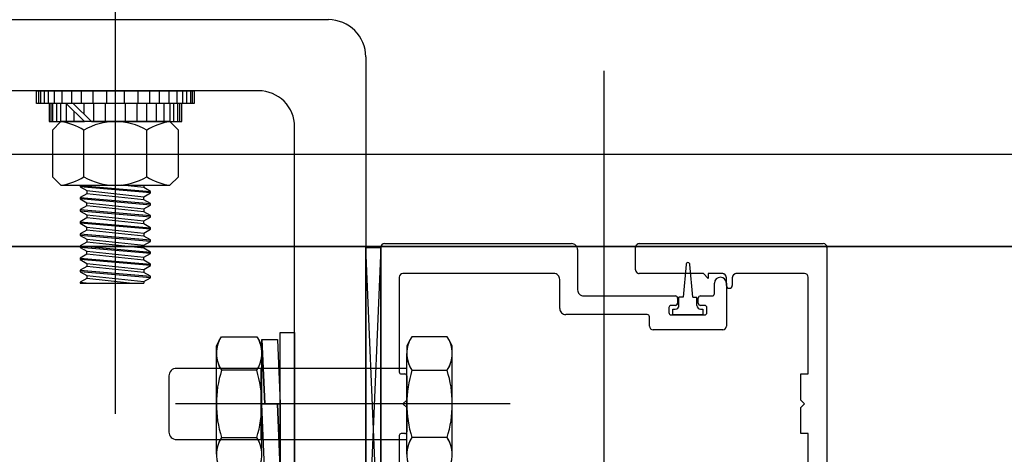
# Model space of a CAD drawing. Units: millimetres. Extents: x 11 to 320, y -81 to 74.
# Drawn here: x 24 to 24, y 32 to 32 of the extents above; entities that cross this region are included whole.
import ezdxf

# ---------------------------------------------------------------- set-up
doc = ezdxf.new("R2010")
doc.units = ezdxf.units.MM
doc.linetypes.add('CENTER', pattern=[50.79999999999998, 31.75, -6.349999999999998, 6.349999999999998, -6.349999999999998])
doc.layers.add('MCU', color=1, linetype='Continuous')
doc.layers.add('planta tipo', color=7, linetype='Continuous')

msp = doc.modelspace()

# ---------------------------------------------------------------- hatches: boundary and pattern name
at = {"layer": 'MCU'}
h = msp.add_hatch(dxfattribs=at)
h.set_pattern_fill('ANSI31', color=256, scale=0.2)
h.set_pattern_definition([(45, (-5.64917377074562, -2.443689107606758), (-0.4490128060534577, 0.4490128060534577), [])])
h.paths.add_polyline_path([(51.15727005130452, 49.25656124896429), (43.15049787792969, 49.25591738364969), (43.15049787792969, 54.69246243986555), (42.70027842887436, 54.69246243986555), (42.70027842887436, 55.24291308504218), (20.88227294028644, 55.19511238406795), (20.88205598890647, 31.57345927162994), (20.93014949440754, 31.57345882991859), (51.15727005130452, 31.57301538346469), (51.15727005129955, 31.53706490601669), (83.98437237872383, 31.5850605505998), (83.98407924552797, 55.31087486487921), (79.24962894139526, 55.31087409629443), (79.24962894139526, 51.81732507325366), (72.35396446859, 51.81732507325366), (72.35396450837582, 55.24277242920635), (62.11589284026856, 55.24305259242637), (62.11589280048273, 49.25532002657354)])
h.paths.add_polyline_path([(38.83132386256921, 44.34453252333182), (27.66488107302075, 44.34453252333182), (27.66488107302075, 39.58539532741665), (38.83132386256921, 39.58539532741665)], flags=16)

# ---------------------------------------------------------------- linework, layer by layer
msp.add_lwpolyline([(51.15727005130452, 49.25656124896429), (43.15049787792969, 49.25591738364969), (43.15049787792969, 54.69246243986555), (42.70027842887436, 54.69246243986555), (42.70027842887436, 55.24291308504218), (20.88227294028644, 55.19511238406795), (20.88205598890647, 31.57345927162994), (20.93014949440754, 31.57345882991859), (51.15727005130452, 31.57301538346469), (51.15727005129955, 31.53706490601669), (83.98437237872383, 31.5850605505998), (83.98407924552797, 55.31087486487921), (79.24962894139526, 55.31087409629443), (79.24962894139526, 51.81732507325366), (72.35396446859, 51.81732507325366), (72.35396450837582, 55.24277242920635), (62.11589284026856, 55.24305259242637), (62.11589280048273, 49.25532002657354)], close=True, dxfattribs=at)
at = {"layer": 'planta tipo', "linetype": 'CENTER', "ltscale": 0.1}
msp.add_line((24.14879716775977, 31.53860262248011), (24.14879716776022, 31.70934781779582), dxfattribs=at)
at = {"layer": 'planta tipo'}
for p, q in [((24.05557084485372, 31.59145577027314), (24.1773205193731, 31.5914557702736)), ((24.18232461614753, 31.58645167349917), (24.18232461614753, 31.46470199897979)), ((24.21419309757425, 31.58458085222085), (24.21419309757425, 31.3733973911699)), ((24.16798287479219, 31.58191796182157), (24.05552080388588, 31.58191796182157)), ((24.13824260197384, 31.58191796182157), (24.15935173354569, 31.58191796182157)), ((24.13824260197384, 31.5802281914371), (24.13824260197384, 31.58191796182157)), ((24.15935173354569, 31.58191796182157), (24.15935173354569, 31.5802281914371)), ((24.15935173354569, 31.5802281914371), (24.13824260197384, 31.5802281914371)), ((24.1576749613946, 31.5802281914371), (24.13991937412447, 31.5802281914371)), ((24.13991937412447, 31.5802281914371), (24.13991937412447, 31.5777845234966)), ((24.14465772294625, 31.5777845234966), (24.1422140550053, 31.5802281914371)), ((24.14314984050588, 31.5802281914371), (24.14559350844684, 31.5777845234966)), ((24.1576749613946, 31.5777845234966), (24.1576749613946, 31.5802281914371)), ((24.13991937412447, 31.5777845234966), (24.14465772294625, 31.5777845234966)), ((24.14149216040551, 31.5777845234966), (24.14036207183494, 31.57665443492581)), ((24.14036207183494, 31.57665443492581), (24.14036207183494, 31.5703845211838)), ((24.15610217511403, 31.5777845234966), (24.14149216040551, 31.5777845234966)), ((24.14457961979724, 31.5703845211838), (24.14457961979724, 31.57665443492581)), ((24.14559350844684, 31.5777845234966), (24.1576749613946, 31.5777845234966)), ((24.15301471572229, 31.5703845211838), (24.15301471572229, 31.57665443492581)), ((24.15723226368459, 31.57665443492581), (24.15610217511403, 31.5777845234966)), ((24.15723226368459, 31.5703845211838), (24.15723226368459, 31.57665443492581)), ((24.17278680769573, 31.46465195801196), (24.17278680769573, 31.57711402891849)), ((24.14036207183494, 31.5703845211838), (24.14149216040551, 31.56925443261346)), ((24.15610217511403, 31.56925443261346), (24.15723226368459, 31.5703845211838)), ((24.14149216040551, 31.56925443261346), (24.15610217511403, 31.56925443261346)), ((24.18232461614753, 31.51274132798383), (24.18232461614753, 31.56093077995004)), ((24.18232461614753, 31.56093077995004), (24.1843262548573, 31.56093077995004)), ((24.1843262548573, 31.56093077995004), (24.18232461614753, 31.51274132798383)), ((24.1843262548573, 31.51274132798383), (24.18232461614753, 31.56093077995004)), ((24.18432625485752, 31.4347731703065), (24.18432625485752, 31.56093077995004)), ((24.1843262548573, 31.4347731703065), (24.1843262548573, 31.56093077995004)), ((24.1843262548573, 31.56093077995004), (24.1843262548573, 31.51274132798383)), ((24.18482666453497, 31.56143118962748), (24.20988104425828, 31.56143118962748)), ((24.18482666453474, 31.56143118962748), (24.20988104425851, 31.56143118962748)), ((24.21843896480641, 31.55792832188538), (24.21843896480641, 31.56093077995004)), ((24.21843896480596, 31.55792832188538), (24.21843896480596, 31.56093077995004)), ((24.21893937448385, 31.56143118962748), (24.24355953061331, 31.56143118962748)), ((24.21893937448363, 31.56143118962748), (24.24355953061308, 31.56143118962748)), ((24.24405994029075, 31.56093077995004), (24.24405994029075, 31.43450734735418)), ((24.24405994029053, 31.56093077995004), (24.24405994029053, 31.43450734735418)), ((24.21068169974228, 31.56063053414348), (24.21068169974205, 31.55522610962728)), ((24.21068169974205, 31.56063053414348), (24.21068169974205, 31.55522610962728)), ((24.22519858448459, 31.55863890362755), (24.22479825674259, 31.55425269418814)), ((24.22609932190403, 31.55425269418814), (24.22569899416203, 31.55863890362755)), ((24.18679886790915, 31.5569275025305), (24.18679886790915, 31.54422237268048)), ((24.18679886790915, 31.5569275025305), (24.18679886790915, 31.54422237268093)), ((24.20747907780674, 31.55742791220794), (24.18729927758659, 31.55742791220794)), ((24.20747907780674, 31.55742791220794), (24.18729927758659, 31.55742791220794)), ((24.22751601357049, 31.55742791220794), (24.21893937448385, 31.55742791220794)), ((24.22751601357049, 31.55742791220794), (24.21893937448363, 31.55742791220794)), ((24.22816654615099, 31.55677737962745), (24.22751601357049, 31.55742791220794)), ((24.22816654615099, 31.55677737962745), (24.22751601357049, 31.55742791220794)), ((24.22999751329098, 31.55742791220794), (24.22816654615099, 31.55742791220794)), ((24.22816654615099, 31.55742791220794), (24.22816654615099, 31.55677737962745)), ((24.22999751329121, 31.55742791220794), (24.22816654615099, 31.55742791220794)), ((24.22816654615099, 31.55742791220794), (24.22816654615099, 31.55677737962745)), ((24.2305980049041, 31.55583908605789), (24.2305980049041, 31.55682742059483)), ((24.23059800490364, 31.55583908605834), (24.23059800490364, 31.55682742059528)), ((24.23138605006397, 31.55682742059483), (24.23138605006397, 31.55583908606107)), ((24.23138605006397, 31.55682742059528), (24.23138605006397, 31.55583908606152)), ((24.24105748222632, 31.55742791220794), (24.23198654167686, 31.55742791220794)), ((24.2410574822261, 31.55742791220794), (24.23198654167709, 31.55742791220794)), ((24.24155789190354, 31.54396816456486), (24.24155789190377, 31.5569275025305)), ((24.24155789190354, 31.54396816456486), (24.24155789190354, 31.5569275025305)), ((24.20827973329051, 31.55272406124007), (24.20827973329051, 31.55662725672394)), ((24.20827973329051, 31.55272406124007), (24.20827973329051, 31.55662725672394)), ((24.22899669393632, 31.55472569994984), (24.2289966939361, 31.5561268470465)), ((24.22899669393632, 31.55472569994984), (24.22899669393632, 31.55612684704695)), ((24.2305980049041, 31.5561268470465), (24.2305980049041, 31.55038214394975)), ((24.23059800490364, 31.55612684704695), (24.23059800490364, 31.55038214394975)), ((24.21148235522605, 31.55442545414328), (24.2237624087104, 31.55442545414328)), ((24.21148235522605, 31.55442545414328), (24.2237624087104, 31.55442545414328)), ((24.22479825674259, 31.55425269418814), (24.22424780609754, 31.55425269418814)), ((24.22424780609754, 31.55315521965488), (24.22424780609754, 31.55425269418814)), ((24.22609932190403, 31.55425269418814), (24.22664977254908, 31.55425269418814)), ((24.22664977254931, 31.55315521965488), (24.22664977254908, 31.55425269418814)), ((24.22713516993622, 31.55442545414328), (24.22869644812977, 31.55442545414328)), ((24.22713516993599, 31.55442545414328), (24.22869644812999, 31.55442545414328)), ((24.22290170406495, 31.5528541677559), (24.22290170406495, 31.55218361878863)), ((24.22290170406472, 31.55285416775635), (24.22290170406472, 31.55218361878863)), ((24.2237624087104, 31.55315441356245), (24.22320194987151, 31.55315441356245)), ((24.2237624087104, 31.55315441356291), (24.22320194987151, 31.55315441356245)), ((24.22406265451673, 31.55412520833673), (24.22406265451673, 31.55345465936901)), ((24.22406265451673, 31.55412520833718), (24.22406265451673, 31.55345465936946)), ((24.22683492412966, 31.55345465936901), (24.22683492412966, 31.55412520833673)), ((24.22683492412989, 31.55345465936946), (24.22683492412989, 31.55412520833718)), ((24.22769562877488, 31.55315441356245), (24.22713516993622, 31.55315441356245)), ((24.22769562877465, 31.55315441356245), (24.22713516993599, 31.55315441356291)), ((24.22799587458144, 31.55218361878863), (24.22799587458144, 31.55285416775635)), ((24.22799587458144, 31.55218361878863), (24.22799587458144, 31.55285416775635)), ((24.21999932793597, 31.55192340575607), (24.20908038877451, 31.55192340575607)), ((24.21999932793597, 31.55192340575607), (24.20908038877405, 31.55192340575607)), ((24.22029957374252, 31.55038214394975), (24.22029957374252, 31.55162315994997)), ((24.22029957374207, 31.55038214394975), (24.22029957374252, 31.55162315994997)), ((24.22320194987151, 31.55188337298208), (24.22769562877488, 31.55188337298208)), ((24.22320194987151, 31.55188337298208), (24.22769562877465, 31.55188337298208)), ((24.22344715061354, 31.55265480997744), (24.22374739642009, 31.55265480997744)), ((24.22344715061354, 31.55188337298208), (24.22344715061354, 31.55265480997744)), ((24.22745042803308, 31.55188337298208), (24.22344715061354, 31.55188337298208)), ((24.22715018222675, 31.55265480997744), (24.22745042803308, 31.55265480997744)), ((24.22745042803308, 31.55265480997744), (24.22745042803308, 31.55188337298208)), ((24.23009759522665, 31.5498817342723), (24.22079998341997, 31.5498817342723)), ((24.2300975952262, 31.5498817342723), (24.22079998341951, 31.5498817342723)), ((24.18705307602522, 31.5439681645644), (24.18754547914796, 31.5439681645644)), ((24.18705307602522, 31.5439681645644), (24.18754547914796, 31.5439681645644)), ((24.18779968726403, 31.54371395644833), (24.18779968726381, 31.54046529682276)), ((24.18779968726403, 31.54371395644878), (24.18779968726403, 31.54046529682276)), ((24.24055707254888, 31.54046529682276), (24.24055707254888, 31.54396816456486)), ((24.24055707254888, 31.54396816456486), (24.24155789190354, 31.54396816456486)), ((24.24055707254865, 31.54046529682276), (24.24055707254865, 31.54396816456486)), ((24.24055707254865, 31.54396816456486), (24.24155789190354, 31.54396816456486)), ((24.20166755231321, 31.53993488726522), (24.15685901606207, 31.53993488726522)), ((24.18779968726381, 31.54046529682276), (24.18729927758636, 31.53996488714486)), ((24.18779968726403, 31.54046529682276), (24.18729927758659, 31.53996488714486)), ((24.18729927758636, 31.53996488714486), (24.18779968726403, 31.53946447746742)), ((24.18729927758659, 31.53996488714486), (24.18779968726403, 31.53946447746742)), ((24.2410574822261, 31.53996488714486), (24.24055707254888, 31.54046529682276)), ((24.2410574822261, 31.53996488714486), (24.24055707254865, 31.54046529682276)), ((24.24055707254888, 31.53946447746787), (24.2410574822261, 31.53996488714486)), ((24.24055707254865, 31.53946447746742), (24.2410574822261, 31.53996488714486)), ((24.18779968726403, 31.53946447746742), (24.18779968726403, 31.53621581784185)), ((24.18779968726403, 31.53946447746742), (24.18779968726403, 31.53621581784185)), ((24.24055707254888, 31.53596160972577), (24.24055707254888, 31.53946447746787)), ((24.24055707254865, 31.53596160972577), (24.24055707254865, 31.53946447746742)), ((24.18754547914796, 31.53596160972577), (24.18705307602522, 31.53596160972577)), ((24.18754547914796, 31.53596160972577), (24.18705307602522, 31.53596160972577)), ((24.21419309757403, 31.53654152321727), (24.21419309757403, 31.32535806216632)), ((24.24155789190377, 31.53596160972577), (24.24055707254888, 31.53596160972577)), ((24.24155789190354, 31.53596160972577), (24.24055707254865, 31.53596160972577)), ((24.24155789190354, 31.47379758789569), (24.24155789190377, 31.53596160972577)), ((24.24155789190354, 31.47379758789569), (24.24155789190354, 31.53596160972577)), ((24.18679886790915, 31.5357074016097), (24.18679886790915, 31.47429799757313)), ((24.18679886790915, 31.5357074016097), (24.18679886790915, 31.47429799757313))]:
    msp.add_line(p, q, dxfattribs=at)
at = {"layer": 'planta tipo', "linetype": 'Continuous'}
for p, q in [((24.13850256664841, 31.58191796182157), (24.13850256664841, 31.5802281914371)), ((24.13876253132298, 31.58191796182157), (24.13876253132298, 31.5802281914371)), ((24.13928246067189, 31.58191796182157), (24.13928246067189, 31.5802281914371)), ((24.13980239002103, 31.58191796182157), (24.13980239002103, 31.5802281914371)), ((24.14058228404474, 31.58191796182157), (24.14058228404474, 31.5802281914371)), ((24.14162214274256, 31.58191796182157), (24.14162214274256, 31.5802281914371)), ((24.14292196611541, 31.58191796182157), (24.14292196611541, 31.5802281914371)), ((24.1442217894878, 31.58191796182157), (24.1442217894878, 31.5802281914371)), ((24.14578157753522, 31.58191796182157), (24.14578157753522, 31.5802281914371)), ((24.14760133025675, 31.58191796182157), (24.14760133025675, 31.5802281914371)), ((24.14999300526233, 31.58191796182157), (24.14999300526233, 31.5802281914371)), ((24.15181275798409, 31.58191796182157), (24.15181275798409, 31.5802281914371)), ((24.15337254603128, 31.58191796182157), (24.15337254603128, 31.5802281914371)), ((24.15467236940412, 31.58191796182157), (24.15467236940412, 31.5802281914371)), ((24.15597219277652, 31.58191796182157), (24.15597219277652, 31.5802281914371)), ((24.15701205147479, 31.58191796182157), (24.15701205147479, 31.5802281914371)), ((24.1577919454985, 31.58191796182157), (24.1577919454985, 31.5802281914371)), ((24.15831187484741, 31.58191796182157), (24.15831187484741, 31.5802281914371)), ((24.15883180419655, 31.58191796182157), (24.15883180419655, 31.5802281914371)), ((24.15909176887112, 31.58191796182157), (24.15909176887112, 31.5802281914371)), ((24.14017933879904, 31.5777845234966), (24.14017933879904, 31.5802281914371)), ((24.14043930347361, 31.5777845234966), (24.14043930347361, 31.5802281914371)), ((24.14095923282275, 31.5777845234966), (24.14095923282275, 31.5802281914371)), ((24.14147916217189, 31.5777845234966), (24.14147916217189, 31.5802281914371)), ((24.14225905619514, 31.5777845234966), (24.14225905619514, 31.5801831902468)), ((24.14329891489365, 31.58007911704956), (24.14329891489365, 31.5802281914371)), ((24.14459873826581, 31.57877929367717), (24.14459873826581, 31.5802281914371)), ((24.14589856163843, 31.5777845234966), (24.14589856163843, 31.5802281914371)), ((24.14745834968562, 31.5777845234966), (24.14745834968562, 31.5802281914371)), ((24.15013598583346, 31.5777845234966), (24.15013598583346, 31.5802281914371)), ((24.15169577388065, 31.5777845234966), (24.15169577388065, 31.5802281914371)), ((24.15299559725327, 31.5777845234966), (24.15299559725327, 31.5802281914371)), ((24.15429542062566, 31.5777845234966), (24.15429542062566, 31.5802281914371)), ((24.15533527932394, 31.5777845234966), (24.15533527932394, 31.5802281914371)), ((24.15611517334764, 31.5777845234966), (24.15611517334764, 31.5802281914371)), ((24.15663510269633, 31.5777845234966), (24.15663510269633, 31.5802281914371)), ((24.15715503204569, 31.5777845234966), (24.15715503204569, 31.5802281914371)), ((24.15741499672049, 31.5777845234966), (24.15741499672049, 31.5802281914371)), ((24.14329891489365, 31.5777845234966), (24.14329891489365, 31.57914333154898)), ((24.14411472245456, 31.56925443261346), (24.144098717622, 31.56924519221914)), ((24.144098717622, 31.56924519221914), (24.15349561789753, 31.56843280261094)), ((24.144098717622, 31.56924519221914), (24.144098717622, 31.56904209481721)), ((24.15349561789753, 31.56822970520901), (24.144098717622, 31.56904209481721)), ((24.144098717622, 31.56904209481721), (24.14497815516961, 31.56853435131191)), ((24.15261618034992, 31.56894054611624), (24.14966504342192, 31.56925443261346)), ((24.15261618034992, 31.56925443261346), (24.15261618034992, 31.56894054611624)), ((24.15349561789753, 31.56843280261094), (24.15261618034992, 31.56894054611624)), ((24.14497815516961, 31.56812815650804), (24.144098717622, 31.5676204130032)), ((24.144098717622, 31.5676204130032), (24.15349561789753, 31.566808023395)), ((24.144098717622, 31.5676204130032), (24.144098717622, 31.56741731560126)), ((24.15349561789753, 31.56660492599352), (24.144098717622, 31.56741731560126)), ((24.144098717622, 31.56741731560126), (24.14497815516961, 31.56690957209597)), ((24.14497815516961, 31.56853435131191), (24.14497815516961, 31.56812815650804)), ((24.14497815516961, 31.56853435131191), (24.15261618034992, 31.56772196170417)), ((24.15261618034992, 31.56731576690029), (24.14497815516961, 31.56812815650804)), ((24.15261618034992, 31.56772196170417), (24.15349561789753, 31.56822970520901)), ((24.15261618034992, 31.56731576690029), (24.15261618034992, 31.56772196170417)), ((24.15349561789753, 31.56822970520901), (24.15349561789753, 31.56843280261094)), ((24.14497815516961, 31.56650337729209), (24.144098717622, 31.56599563378725)), ((24.14497815516961, 31.56650337729209), (24.14497815516961, 31.56690957209597)), ((24.14497815516961, 31.56690957209597), (24.15261618034992, 31.56609718248822)), ((24.15261618034992, 31.56569098768435), (24.14497815516961, 31.56650337729209)), ((24.15349561789753, 31.566808023395), (24.15261618034992, 31.56731576690029)), ((24.15261618034992, 31.56609718248822), (24.15349561789753, 31.56660492599352)), ((24.15261618034992, 31.56609718248822), (24.15261618034992, 31.56569098768435)), ((24.15349561789753, 31.56660492599352), (24.15349561789753, 31.566808023395)), ((24.144098717622, 31.56599563378725), (24.15349561789753, 31.56518324417951)), ((24.144098717622, 31.56599563378725), (24.144098717622, 31.56579253638532)), ((24.15349561789753, 31.56498014677757), (24.144098717622, 31.56579253638532)), ((24.144098717622, 31.56579253638532), (24.14497815516961, 31.56528479288048)), ((24.14497815516961, 31.56487859807615), (24.144098717622, 31.56437085457131)), ((24.14497815516961, 31.56528479288048), (24.14497815516961, 31.56487859807615)), ((24.14497815516961, 31.56528479288048), (24.15261618034992, 31.56447240327228)), ((24.15261618034992, 31.5640662084684), (24.14497815516961, 31.56487859807615)), ((24.15349561789753, 31.56518324417951), (24.15261618034992, 31.56569098768435)), ((24.15261618034992, 31.56447240327228), (24.15349561789753, 31.56498014677757)), ((24.15349561789753, 31.56498014677757), (24.15349561789753, 31.56518324417951)), ((24.144098717622, 31.56437085457131), (24.144098717622, 31.56416775716937)), ((24.144098717622, 31.56437085457131), (24.15349561789753, 31.56355846496356)), ((24.144098717622, 31.56416775716937), (24.14497815516961, 31.56366001366453)), ((24.15349561789753, 31.56335536756163), (24.144098717622, 31.56416775716937)), ((24.14497815516961, 31.56325381886066), (24.14497815516961, 31.56366001366453)), ((24.14497815516961, 31.56366001366453), (24.15261618034992, 31.56284762405679)), ((24.15261618034992, 31.5640662084684), (24.15261618034992, 31.56447240327228)), ((24.15349561789753, 31.56355846496356), (24.15261618034992, 31.5640662084684)), ((24.15349561789753, 31.56335536756163), (24.15349561789753, 31.56355846496356)), ((24.14497815516961, 31.56325381886066), (24.144098717622, 31.56274607535536)), ((24.144098717622, 31.56274607535536), (24.144098717622, 31.56254297795343)), ((24.144098717622, 31.56274607535536), (24.15349561789753, 31.56193368574762)), ((24.144098717622, 31.56254297795343), (24.14497815516961, 31.56203523444859)), ((24.15349561789753, 31.56173058834568), (24.144098717622, 31.56254297795343)), ((24.15261618034992, 31.56244142925291), (24.14497815516961, 31.56325381886066)), ((24.15261618034992, 31.56284762405679), (24.15349561789753, 31.56335536756163)), ((24.15261618034992, 31.56284762405679), (24.15261618034992, 31.56244142925291)), ((24.15349561789753, 31.56193368574762), (24.15261618034992, 31.56244142925291)), ((24.14497815516961, 31.56162903964471), (24.144098717622, 31.56112129613987)), ((24.144098717622, 31.56112129613987), (24.15349561789753, 31.56030890653167)), ((24.144098717622, 31.56112129613987), (24.144098717622, 31.56091819873794)), ((24.15349561789753, 31.56010580912974), (24.144098717622, 31.56091819873794)), ((24.144098717622, 31.56091819873794), (24.14497815516961, 31.56041045523264)), ((24.14497815516961, 31.56203523444859), (24.14497815516961, 31.56162903964471)), ((24.14497815516961, 31.56203523444859), (24.15261618034992, 31.56122284484084)), ((24.15261618034992, 31.56081665003651), (24.14497815516961, 31.56162903964471)), ((24.15261618034992, 31.56122284484084), (24.15349561789753, 31.56173058834568)), ((24.15261618034992, 31.56081665003651), (24.15261618034992, 31.56122284484084)), ((24.15349561789753, 31.56030890653167), (24.15261618034992, 31.56081665003651)), ((24.15349561789753, 31.56173058834568), (24.15349561789753, 31.56193368574762)), ((24.14497815516961, 31.56000426042877), (24.144098717622, 31.55949651692438)), ((24.144098717622, 31.55949651692438), (24.15349561789753, 31.55868412731618)), ((24.144098717622, 31.55949651692438), (24.144098717622, 31.55929341952199)), ((24.14497815516961, 31.56000426042877), (24.14497815516961, 31.56041045523264)), ((24.14497815516961, 31.56041045523264), (24.15261618034992, 31.5595980656249)), ((24.15261618034992, 31.55919187082102), (24.14497815516961, 31.56000426042877)), ((24.15261618034992, 31.5595980656249), (24.15349561789753, 31.56010580912974)), ((24.15261618034992, 31.55919187082102), (24.15261618034992, 31.5595980656249)), ((24.15349561789753, 31.56010580912974), (24.15349561789753, 31.56030890653167)), ((24.15349561789753, 31.55848102991425), (24.144098717622, 31.55929341952199)), ((24.144098717622, 31.55929341952199), (24.14497815516961, 31.55878567601715)), ((24.14497815516961, 31.55837948121328), (24.144098717622, 31.55787173770798)), ((24.14497815516961, 31.55878567601715), (24.14497815516961, 31.55837948121328)), ((24.14497815516961, 31.55878567601715), (24.15261618034992, 31.55797328640941)), ((24.15261618034992, 31.55756709160508), (24.14497815516961, 31.55837948121328)), ((24.15349561789753, 31.55868412731618), (24.15261618034992, 31.55919187082102)), ((24.15261618034992, 31.55797328640941), (24.15349561789753, 31.55848102991425)), ((24.15349561789753, 31.55848102991425), (24.15349561789753, 31.55868412731618)), ((24.144098717622, 31.55787173770798), (24.144098717622, 31.5576686403065)), ((24.144098717622, 31.55787173770798), (24.15349561789753, 31.55705934810024)), ((24.144098717622, 31.5576686403065), (24.14497815516961, 31.55716089680121)), ((24.15349561789753, 31.5568562506983), (24.144098717622, 31.5576686403065)), ((24.14497815516961, 31.55716089680121), (24.14497815516961, 31.55675470199733)), ((24.14497815516961, 31.55716089680121), (24.15261618034992, 31.55634850719346)), ((24.15261618034992, 31.55797328640941), (24.15261618034992, 31.55756709160508)), ((24.15349561789753, 31.55705934810024), (24.15261618034992, 31.55756709160508)), ((24.15261618034992, 31.55634850719346), (24.15349561789753, 31.5568562506983)), ((24.15349561789753, 31.5568562506983), (24.15349561789753, 31.55705934810024)), ((24.14497815516961, 31.55675470199733), (24.144098717622, 31.55624695849249)), ((24.144098717622, 31.55624695849249), (24.14527333015621, 31.55614540979153)), ((24.144098717622, 31.55624695849249), (24.144098717622, 31.55614540979153)), ((24.144098717622, 31.55614540979153), (24.15261618034992, 31.55614540979153)), ((24.15070667405462, 31.55614540979153), (24.14497815516961, 31.55675470199733)), ((24.15261618034992, 31.55634850719346), (24.15261618034992, 31.55614540979153))]:
    msp.add_line(p, q, dxfattribs=at)
at = {"layer": 'planta tipo', "ltscale": 2}
msp.add_line((20.88258703143492, 31.56106273475555), (83.98417272546271, 31.56106272604168), dxfattribs=at)
at = {"layer": 'planta tipo', "ltscale": 0.25}
msp.add_line((83.98415712685505, 31.56106310798489), (20.88260263004258, 31.56106235281234), dxfattribs=at)
at = {"layer": 'planta tipo', "ltscale": 0.1}
for p, q in [((24.16270290904845, 31.54842265251094), (24.16301126241387, 31.54895673611966)), ((24.16301126241387, 31.54895673611966), (24.16771876915823, 31.54895673611966)), ((24.16771876915823, 31.54895673611966), (24.168027122068, 31.54842265346318)), ((24.17087924713542, 31.5495026899471), (24.17278680769573, 31.5495026899471)), ((24.17087924713542, 31.53042708434353), (24.17087924713542, 31.5495026899471)), ((24.17278680769573, 31.5495026899471), (24.17278680769573, 31.53042708434353)), ((24.18849802977866, 31.54895673611966), (24.18818967686911, 31.54842265346318)), ((24.19320553652301, 31.54895673611966), (24.18849802977866, 31.54895673611966)), ((24.19351388988798, 31.54842265251094), (24.19320553652301, 31.54895673611966)), ((24.16231291899658, 31.54774726817598), (24.16270290904845, 31.54842275065178)), ((24.16231291899658, 31.54774717003514), (24.16270290904845, 31.54842265251094)), ((24.16231291899658, 31.54670537405494), (24.16231291899658, 31.54774726817598)), ((24.16231291899658, 31.54670527591455), (24.16231291899658, 31.54774717003514)), ((24.168027122068, 31.54842265346318), (24.16841711278971, 31.54774717003514)), ((24.16841711167308, 31.54859669681994), (24.16878243850033, 31.53996498528434)), ((24.16841711167308, 31.53996498528434), (24.16841711167308, 31.54859669681994)), ((24.16878243850033, 31.5399648871435), (24.16841711167308, 31.5485965986791)), ((24.16841711167308, 31.5485965986791), (24.17051542828949, 31.54859659868137)), ((24.16841711167308, 31.5485965986791), (24.16878243850033, 31.5399648871435)), ((24.16841711167308, 31.5399648871435), (24.16841711167308, 31.5485965986791)), ((24.16841711278971, 31.54774717003514), (24.16841711278971, 31.54670212514159)), ((24.17051542828949, 31.54859659868137), (24.17087924713542, 31.53996488714532)), ((24.18818967686911, 31.54842265346318), (24.18779968614717, 31.54774717003514)), ((24.18779968614717, 31.54774717003514), (24.18779968614717, 31.54670212514159)), ((24.19390387994054, 31.54774726817598), (24.19351388988798, 31.54842275065178)), ((24.19390387994054, 31.54774717003514), (24.19351388988798, 31.54842265251094)), ((24.19390387994054, 31.54670537405494), (24.19390387994054, 31.54774726817598)), ((24.19390387994054, 31.54670527591455), (24.19390387994054, 31.54774717003514)), ((24.16231291899658, 31.53995064897802), (24.16231291899658, 31.54670527591455)), ((24.16841711167308, 31.53995074843536), (24.16841711167308, 31.54670537537234)), ((24.16841711167308, 31.53995065029497), (24.16841711167308, 31.54670527723104)), ((24.18779968726403, 31.53995074843536), (24.18779968726403, 31.54670537537234)), ((24.18779968726403, 31.53995065029497), (24.18779968726403, 31.54670527723104)), ((24.19390387994054, 31.53995064897802), (24.19390387994054, 31.54670527591455)), ((24.15597363181359, 31.5437030409544), (24.15597363165784, 31.53616680571352)), ((24.18779968726403, 31.54470348575026), (24.15697446332888, 31.54470386028837)), ((24.16771876935036, 31.54445012443333), (24.16301126222152, 31.54445012443333)), ((24.1683334654067, 31.53516578101247), (24.1683334654067, 31.54470358389111)), ((24.1683334654067, 31.53516568287162), (24.1683334654067, 31.54470348575026)), ((24.1884980295863, 31.54445012443333), (24.19320553671537, 31.54445012443333)), ((24.16231291899658, 31.53318553906232), (24.16231291899658, 31.53995074712068)), ((24.16231291899658, 31.53318544092193), (24.16231291899658, 31.53995064897984)), ((24.16878243850033, 31.53996498528434), (24.16841711167308, 31.53996498528434)), ((24.16878243850033, 31.5399648871435), (24.16841711167308, 31.5399648871435)), ((24.16841711167308, 31.5399648871435), (24.17051392030817, 31.53996488714532)), ((24.16878093051946, 31.5313331756079), (24.16841711167308, 31.5399648871435)), ((24.16841711167308, 31.53318544223842), (24.16841711167308, 31.53995065029633)), ((24.17087924713542, 31.53996488714532), (24.16878243850033, 31.5399648871435)), ((24.17087924713542, 31.53133327375056), (24.17051392030817, 31.53996498528616)), ((24.17051392030817, 31.53996498528616), (24.17087924713542, 31.53996498528616)), ((24.17051392030817, 31.53996488714532), (24.17087924713542, 31.53133317560972)), ((24.17087924713542, 31.53133317560972), (24.17051392030817, 31.53996488714532)), ((24.17051392030817, 31.53996488714532), (24.17087924713542, 31.53996488714532)), ((24.17087924713542, 31.53996498528616), (24.17087924713542, 31.53133327375056)), ((24.17087924713542, 31.53996488714532), (24.17087924713542, 31.53133317560972)), ((24.18779968726403, 31.53318544223842), (24.18779968726403, 31.53995065029633)), ((24.19390387994054, 31.53318553906232), (24.19390387994054, 31.53995074712068)), ((24.19390387994054, 31.53318544092193), (24.19390387994054, 31.53995064897984)), ((24.1569744510125, 31.53516598633817), (24.18779968726403, 31.53516598633863)), ((24.16301126222152, 31.53543690106019), (24.16771876935036, 31.53543690106019)), ((24.19320553671537, 31.53543690106019), (24.1884980295863, 31.53543690106019))]:
    msp.add_line(p, q, dxfattribs=at)
at = {"layer": 'planta tipo'}
for centre, radius, start, end in [((24.1773205193731, 31.58645167349917), 0.005004096774428035, 0, 90), ((24.16798287479241, 31.57711402891849), 0.00480393290331449, 0, 90.00000000270974), ((24.14026407787856, 31.56964674739132), 0.008229920208165372, 58.37400580027239, 81.4181754684971), ((24.14879716775977, 31.56934942757155), 0.008435095924885692, 59.99999999934934, 120.0000000006507), ((24.15733025764098, 31.56964674739132), 0.008229920208184026, 98.58182453150292, 121.6259941997276), ((24.14026407787969, 31.57739220871875), 0.008229920207975095, 278.5818245236753, 301.625994191328), ((24.14879716775977, 31.57768952853806), 0.008435095924885692, 239.9999999993494, 300.0000000006506), ((24.15733025763984, 31.57739220871875), 0.008229920207995726, 238.374005808672, 261.4181754763247), ((24.18482666453497, 31.56093077995004), 0.0005004096774428035, 90, 180), ((24.18482666453474, 31.56093077995004), 0.0005004096774428035, 90, 180), ((24.20988104425828, 31.56063053414394), 0.0008006554835446877, 359.9999999674572, 90), ((24.20988104425828, 31.56063053414394), 0.0008006554835446877, 359.9999999674572, 89.99999998372859), ((24.21893937448385, 31.56093077995004), 0.0005004096774428035, 90, 180), ((24.2189393744834, 31.56093077995004), 0.0005004096774428035, 89.99999997397096, 180), ((24.24355953061331, 31.56093077995004), 0.0005004096774428035, 0, 90), ((24.24355953061308, 31.56093077995004), 0.0005004096774428035, 0, 90), ((24.22544878932331, 31.55863890362755), 0.0002502048387163907, 0, 180), ((24.18729927758659, 31.5569275025305), 0.0005004096774428035, 90, 180), ((24.18729927758659, 31.5569275025305), 0.0005004096774428035, 90, 180), ((24.20747907780674, 31.5566272567244), 0.0008006554837720614, 359.9999999674572, 90), ((24.20747907780674, 31.5566272567244), 0.0008006554837720614, 359.9999999674572, 90), ((24.21893937448385, 31.55792832188538), 0.0005004096774428035, 180, 270), ((24.2189393744834, 31.55792832188538), 0.0005004096774428035, 180, 270.0000000260291), ((24.2297973494201, 31.5561268470465), 0.0008006554839994351, 0, 180), ((24.2297973494201, 31.55612684704695), 0.0008006554837720614, 0, 180), ((24.22999751329098, 31.55682742059483), 0.0006004916131132632, 0, 90), ((24.22999751329121, 31.55682742059574), 0.0006004916124311421, 359.9999999566182, 90), ((24.23198654167709, 31.55682742059483), 0.0006004916131132632, 90.00000002169088, 180), ((24.23198654167686, 31.55682742059528), 0.0006004916126585158, 89.99999997830913, 180), ((24.24105748222632, 31.5569275025305), 0.0005004096774428035, 0, 90), ((24.2410574822261, 31.5569275025305), 0.0005004096774428035, 0, 90), ((24.23099200206298, 31.55583908605789), 0.0003939971589777558, 180, 270.0073934866636), ((24.2309920020632, 31.5558390860588), 0.0003939971598872798, 180.0000000661279, 270.0073935197145), ((24.23099205290487, 31.55583908606107), 0.0003939971591080393, 269.9999999669361, 0), ((24.23099205290487, 31.55583908606152), 0.0003939971591080393, 270.0000000330639, 0), ((24.21148235522605, 31.55522610962683), 0.0008006554839994351, 179.9999999674572, 270), ((24.21148235522605, 31.55522610962683), 0.0008006554839994351, 179.9999999674572, 270), ((24.2237624087104, 31.55412520833673), 0.0003002458065566316, 0, 90), ((24.22376240871063, 31.55412520833718), 0.0003002458061018842, 0, 90.00000004339473), ((24.22713516993622, 31.55412520833627), 0.0003002458065566316, 90, 179.9999999132104), ((24.22713516993599, 31.55412520833718), 0.0003002458061018842, 90, 180), ((24.22869644812977, 31.55472569994984), 0.0003002458065566316, 270, 0), ((24.22869644812977, 31.55472569994984), 0.0003002458065566316, 270.0000000433948, 0), ((24.22320194987151, 31.5528541677559), 0.0003002458065566316, 90, 180), ((24.22320194987105, 31.5528541677559), 0.0003002458065566316, 89.99999991322348, 179.9999999132104), ((24.22374739642009, 31.55315521965488), 0.0005004096774327815, 270, 359.9999999983325), ((24.2237624087104, 31.55345465936901), 0.0003002458063292579, 270, 0), ((24.2237624087104, 31.55345465936901), 0.0003002458063292579, 270, 8.678955125927915e-08), ((24.22715018222675, 31.55315521965488), 0.0005004096774327815, 180, 270), ((24.22713516993622, 31.55345465936901), 0.0003002458065566316, 180, 270), ((24.22713516993622, 31.55345465936901), 0.0003002458061018842, 179.9999999132104, 269.9999999566052), ((24.22769562877511, 31.5528541677559), 0.0003002458063292579, 8.678955125927915e-08, 90.00000004339473), ((24.22769562877511, 31.5528541677559), 0.0003002458063292579, 8.678955125927915e-08, 90.00000008677652), ((24.20908038877451, 31.55272406123962), 0.0008006554835446877, 179.9999999674572, 270), ((24.20908038877428, 31.55272406123962), 0.0008006554835446877, 179.9999999674572, 269.9999999837286), ((24.21999932793619, 31.55162315994951), 0.0003002458063292579, 8.678955125927915e-08, 90.00000004339473), ((24.21999932793619, 31.55162315994951), 0.0003002458063292579, 8.678955125927915e-08, 90.00000004339473), ((24.22320194987151, 31.55218361878818), 0.0003002458065566316, 179.9999999132104, 270), ((24.22320194987128, 31.55218361878863), 0.0003002458065566316, 180, 270.0000000433948), ((24.22769562877488, 31.55218361878818), 0.0003002458061018842, 270, 8.678955125927915e-08), ((24.22769562877488, 31.55218361878863), 0.0003002458065566316, 269.9999999566052, 0), ((24.22079998341997, 31.55038214394975), 0.0005004096774428035, 180, 270), ((24.22079998341951, 31.55038214394975), 0.0005004096774428035, 180, 270), ((24.23009759522665, 31.55038214394975), 0.0005004096774428035, 270, 0), ((24.2300975952262, 31.55038214394975), 0.0005004096774428035, 270, 0), ((24.18705307602522, 31.54422237268093), 0.0002542081160754606, 180.0000001025008, 270), ((24.18705307602545, 31.54422237268093), 0.0002542081163028342, 180, 269.9999999487496), ((24.18754547914796, 31.54371395644833), 0.0002542081160754606, 0, 90), ((24.18754547914818, 31.54371395644878), 0.0002542081156207132, 0, 90.0000000512504), ((24.18705307602522, 31.53570740161015), 0.0002542081156207132, 90, 180.0000001025008), ((24.18705307602522, 31.53570740161015), 0.0002542081156207132, 90, 180.0000001025008), ((24.18754547914796, 31.53621581784139), 0.0002542081160754606, 270, 1.025007789414603e-07), ((24.18754547914796, 31.53621581784139), 0.0002542081160754606, 270, 1.025007789414603e-07)]:
    msp.add_arc(centre, radius, start, end, dxfattribs=at)
at = {"layer": 'planta tipo', "ltscale": 0.1}
for centre, radius, start, end in [((24.1662973974569, 31.54670352841779), 0.003984478887927286, 154.4384900404525, 179.9734602125851), ((24.16629739745554, 31.54670343027649), 0.003984478886771917, 154.4384900260706, 214.4384671211054), ((24.16629739745599, 31.5467034302774), 0.003984478886910596, 154.4384900406906, 179.9734602125851), ((24.16443263411679, 31.54670343027649), 0.00398447888650223, 325.5615328751942, 25.56152515523164), ((24.16443263411679, 31.54670343027604), 0.003984478886670479, 359.981232502687, 25.56152516112842), ((24.19178416482009, 31.54670343027604), 0.003984478886493325, 154.4384748374615, 214.43846711757), ((24.19178416482009, 31.54670343027558), 0.00398447888667033, 154.4384748315658, 180.0187674907732), ((24.18991940148112, 31.54670343027604), 0.003984478886702271, 325.5615328861279, 25.56150998123634), ((24.18991940147998, 31.54670352841643), 0.00398447888810569, 0.0265398070343691, 25.56150998008265), ((24.18991940148089, 31.54670343027604), 0.003984478887089001, 0.0265398070343691, 25.56150997981888), ((24.16629739745576, 31.54670343027604), 0.003984478886644173, 179.9734601929656, 214.43844416037), ((24.16443263321275, 31.54670352973429), 0.00398447888778083, 325.5615558343896, 0.02653980049453732), ((24.16443263321435, 31.54670343159344), 0.003984478886189004, 325.5615558268367, 0.02653979395470552), ((24.19178416572413, 31.54670352973338), 0.003984478887553878, 179.9734601864258, 214.438444152977), ((24.19178416572254, 31.54670343159253), 0.003984478885962052, 179.9734601929656, 214.4384441605225), ((24.18991940148112, 31.54670343027695), 0.003984478886871125, 325.5615558269957, 0.02653979395470552), ((24.15697445116848, 31.54370304093348), 0.001000819354865563, 89.99930383737735, 179.9999988024553), ((24.17720331813371, 31.5399435127479), 0.01489040084703588, 162.3830280224356, 179.9725409753881), ((24.15352671253572, 31.53994361220296), 0.01489040084750732, 0.02745903336638808, 17.61697198617526), ((24.15352671253572, 31.53994351406303), 0.0148904008473697, 0.02745903162069592, 17.61697198451143), ((24.20269008640116, 31.53994361220478), 0.01489040084717352, 162.3830280207664, 179.9725409736424), ((24.20269008640116, 31.53994351406484), 0.01489040084703588, 162.3830280224356, 179.9725409753881), ((24.17901348080318, 31.53994351274608), 0.0148904008473697, 0.02745903162069592, 17.61697198451143), ((24.17720331813416, 31.53994361088692), 0.01489040084760692, 179.9725409613965, 197.6169719787134), ((24.17720331813416, 31.53994351274608), 0.01489040084760692, 179.9725409613965, 197.6169719787134), ((24.15352671253527, 31.53994351406394), 0.01489040084783364, 342.383028016037, 0.02745903336638808), ((24.20269008640162, 31.53994351406257), 0.01489040084760692, 179.9725409613965, 197.6169719787134), ((24.17901348080272, 31.53994361088829), 0.01489040084783364, 342.383028016037, 0.02745903336638808), ((24.17901348080272, 31.53994351274744), 0.01489040084783364, 342.383028016037, 0.02745903336638808), ((24.1569744510125, 31.53616680569306), 0.001000819354865563, 179.9999988284844, 270), ((24.16629739745622, 31.53318369335832), 0.003984478887038606, 145.5615558433303, 179.9734592513341), ((24.16629739745554, 31.53318359521703), 0.003984478886892786, 145.5615328788946, 205.5615099739294), ((24.16629739745554, 31.53318359521748), 0.003984478886476038, 145.561555837771, 179.9734592447942), ((24.16443263411679, 31.53318359521703), 0.003984478886396871, 334.4384748447681, 34.4384671248057), ((24.16443263321389, 31.53318359653352), 0.003984478886545684, 0.02654076174559049, 34.43844416946305), ((24.19178416482009, 31.53318359521748), 0.003984478886327225, 145.5615328824298, 205.5615251625385), ((24.19178416572299, 31.53318359653397), 0.003984478886476038, 145.561555837771, 179.9734592447942), ((24.18991940148157, 31.53318359521703), 0.003984478886687667, 334.438490024659, 34.43846712294879), ((24.18991940148067, 31.53318369335787), 0.003984478887108253, 0.0265407552057587, 34.43844416392542), ((24.18991940148135, 31.53318359521703), 0.003984478886545684, 0.02654076174559049, 34.43844416946305)]:
    msp.add_arc(centre, radius, start, end, dxfattribs=at)

doc.saveas('drawing.dxf')
